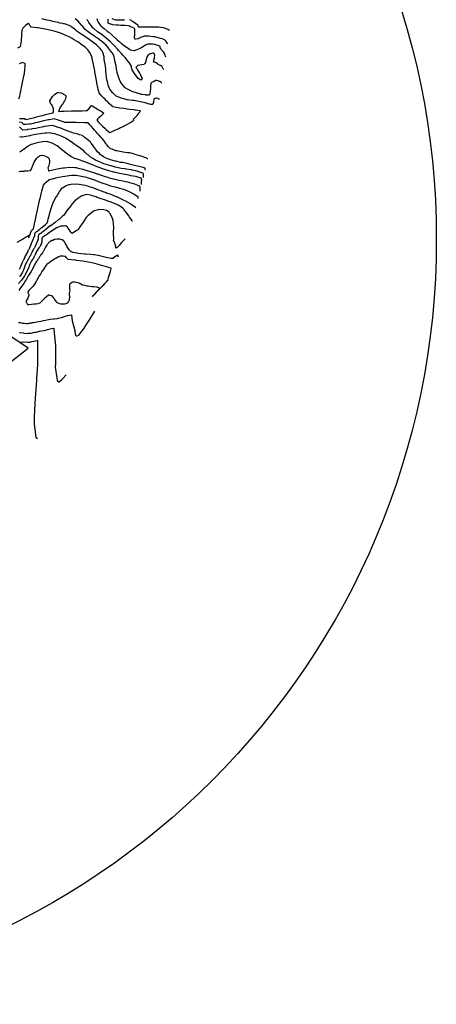
# Model space of a CAD drawing. Units: millimetres. Extents: x 762350 to 762849, y 9271607 to 9272028.
# Drawn here: x 762752 to 762849, y 9271674 to 9271902 of the extents above; entities that cross this region are included whole.
import ezdxf

# ---------------------------------------------------------------- set-up
doc = ezdxf.new("R2010")
doc.units = ezdxf.units.MM
doc.header["$LTSCALE"] = 0.2
doc.layers.add('Casa', color=2, linetype='CONTINUOUS', lineweight=30)
for name, color, linetype in [('CONTOURS', 7, 'CONTINUOUS'), ('CONTOURS_IDX', 7, 'CONTINUOUS'), ('GRID', 8, 'CONTINUOUS')]:
    doc.layers.add(name, color=color, linetype=linetype)

msp = doc.modelspace()

# ---------------------------------------------------------------- linework, layer by layer
at = {"layer": 'Casa'}
msp.add_polyline3d([(762735.76, 9271818.666, 2611.74), (762740.459, 9271815.221, 2611.822), (762754.001, 9271825.835, 2608.435), (762745.304, 9271831.57, 2610.945), (762735.76, 9271818.666, 2611.74)], dxfattribs=at)
at = {"layer": 'CONTOURS', "color": 252, "linetype": 'Continuous'}
for points in [[(762751.996, 9271878.985), (762752.047, 9271878.982), (762753.016, 9271878.922), (762753.142, 9271878.917), (762753.352, 9271878.742), (762754.185, 9271878.856), (762754.469, 9271878.929), (762755.213, 9271879.134), (762755.686, 9271879.254), (762756.261, 9271879.396), (762756.896, 9271879.557), (762757.309, 9271879.658), (762758.107, 9271879.861), (762758.356, 9271879.921), (762759.319, 9271880.168), (762759.4, 9271880.186), (762759.88, 9271880.312), (762759.906, 9271880.607), (762759.906, 9271880.999), (762759.887, 9271881.195), (762759.708, 9271881.655), (762759.705, 9271881.677), (762759.677, 9271881.717), (762759.457, 9271882.115), (762759.27, 9271882.276), (762759.15, 9271882.514), (762759.008, 9271882.923), (762759.033, 9271883.038), (762759.617, 9271884.027), (762760.197, 9271884.609), (762760.794, 9271884.975), (762761.019, 9271884.957), (762761.652, 9271884.874), (762761.838, 9271884.793), (762762.465, 9271884.43), (762762.697, 9271884.234), (762762.699, 9271883.802), (762762.653, 9271883.489), (762762.46, 9271883.067), (762762.308, 9271882.843), (762761.927, 9271882.222), (762761.92, 9271882.212), (762761.902, 9271882.183), (762761.456, 9271881.606), (762761.341, 9271881.357), (762761.164, 9271880.943), (762761.05, 9271880.603), (762761.647, 9271880.643), (762762.383, 9271880.669), (762762.86, 9271880.691), (762763.186, 9271880.689), (762764.08, 9271880.72), (762765.194, 9271880.728), (762765.306, 9271880.731), (762765.483, 9271880.733), (762766.527, 9271880.756), (762767.298, 9271880.803), (762767.729, 9271880.834), (762768, 9271881.083), (762768.052, 9271881.137), (762768.288, 9271881.47), (762768.337, 9271881.541), (762768.349, 9271881.557), (762768.637, 9271881.905), (762768.691, 9271881.967), (762768.851, 9271881.869), (762769.426, 9271881.519), (762769.754, 9271881.319), (762770.16, 9271881.071), (762770.657, 9271880.768), (762770.894, 9271880.624), (762771.56, 9271880.218), (762771.179, 9271879.835), (762770.922, 9271879.585), (762770.733, 9271879.421), (762770.464, 9271879.19), (762770.263, 9271879.015), (762770.177, 9271878.913), (762769.92, 9271878.567), (762770.323, 9271878.088), (762770.428, 9271877.963), (762770.736, 9271877.666), (762771.126, 9271877.295), (762771.22, 9271877.205), (762771.864, 9271876.613), (762772.078, 9271876.408), (762772.682, 9271875.904), (762772.89, 9271875.712), (762773.312, 9271875.903), (762773.943, 9271876.162), (762774.83, 9271876.584), (762774.977, 9271876.65), (762775.404, 9271876.861), (762776.013, 9271877.136), (762776.272, 9271877.257), (762777.041, 9271877.641), (762777.562, 9271877.916), (762778.019, 9271878.253), (762778.456, 9271878.536), (762778.441, 9271878.857), (762778.56, 9271878.966), (762778.818, 9271879.221), (762778.922, 9271879.323), (762779.156, 9271879.599), (762779.233, 9271879.68), (762779.468, 9271879.987), (762779.513, 9271880.037), (762779.766, 9271880.38), (762779.779, 9271880.395), (762779.916, 9271880.566), (762780.063, 9271880.752), (762778.797, 9271880.906), (762778.531, 9271880.94), (762777.475, 9271881.07), (762776.914, 9271881.149), (762776.156, 9271881.244), (762775.274, 9271881.375), (762774.842, 9271881.431), (762773.55, 9271881.668), (762773.544, 9271881.669), (762773.542, 9271881.671), (762773.517, 9271881.697), (762772.907, 9271882.307), (762772.853, 9271882.36), (762772.279, 9271882.945), (762772.164, 9271883.06), (762771.654, 9271883.583), (762771.477, 9271883.765), (762771.033, 9271884.222), (762770.795, 9271884.484), (762770.435, 9271884.867), (762770.25, 9271885.667), (762770.13, 9271886.095), (762769.942, 9271887.14), (762769.901, 9271887.341), (762769.693, 9271888.557), (762769.687, 9271888.59), (762769.643, 9271888.847), (762769.456, 9271889.836), (762769.419, 9271889.998), (762769.233, 9271891.083), (762769.132, 9271891.452), (762768.958, 9271892.182), (762768.895, 9271892.549), (762768.864, 9271892.682), (762768.796, 9271893.169), (762768.791, 9271893.184), (762768.787, 9271893.192), (762768.538, 9271893.728), (762768.352, 9271894.085), (762768.235, 9271894.278), (762768.081, 9271894.502), (762767.793, 9271894.84), (762767.29, 9271895.353), (762767.226, 9271895.413), (762767.193, 9271895.442), (762766.472, 9271895.998), (762766.231, 9271896.188), (762765.645, 9271896.59), (762765.236, 9271896.865), (762764.681, 9271897.194), (762764.208, 9271897.467), (762763.544, 9271897.814), (762763.154, 9271898.011), (762762.442, 9271898.324), (762761.888, 9271898.572), (762761.324, 9271898.776), (762760.505, 9271899.019), (762760.046, 9271899.147), (762759.048, 9271899.373), (762757.986, 9271899.614), (762757.581, 9271899.678), (762756.239, 9271899.914), (762756.103, 9271899.933), (762756.066, 9271899.941), (762754.61, 9271900.114), (762754.525, 9271900.295), (762754.377, 9271900.455), (762754.225, 9271900.768), (762754.169, 9271900.909), (762754.102, 9271901.041), (762753.912, 9271900.887), (762753.395, 9271900.44), (762753.327, 9271900.384), (762753.303, 9271900.372), (762752.804, 9271899.827), (762752.654, 9271899.575), (762752.555, 9271899.36), (762752.534, 9271899.074), (762752.503, 9271898.723), (762752.465, 9271898.209), (762752.458, 9271898.079), (762752.453, 9271897.995), (762752.385, 9271897.219), (762752.364, 9271896.992), (762752.33, 9271896.295), (762752.25, 9271895.982), (762752.147, 9271895.553), (762751.565, 9271895.194)], [(762784.392, 9271883.41), (762784.341, 9271883.467), (762784.164, 9271883.495), (762784.039, 9271883.586), (762783.703, 9271883.643), (762783.636, 9271883.638), (762783.437, 9271883.596), (762783.225, 9271883.51), (762783.168, 9271883.488), (762783.148, 9271883.399), (762783.022, 9271882.833), (762783.015, 9271882.735), (762782.861, 9271882.257), (762782.83, 9271882.196), (762782.511, 9271882.21), (762782.501, 9271882.209), (762782.412, 9271882.223), (762782.159, 9271882.254), (762782.127, 9271882.266), (762781.796, 9271882.349), (762781.739, 9271882.372), (762781.418, 9271882.481), (762781.348, 9271882.512), (762780.844, 9271882.631), (762780.311, 9271882.75), (762780.015, 9271882.82), (762779.276, 9271882.969), (762778.494, 9271883.115), (762778.168, 9271883.14), (762776.91, 9271883.298), (762776.847, 9271883.307), (762776.7, 9271883.341), (762775.579, 9271883.633), (762774.603, 9271884.054), (762774.373, 9271884.144), (762774.317, 9271884.198), (762773.677, 9271884.823), (762773.669, 9271884.831), (762773.614, 9271884.891), (762773.082, 9271885.478), (762772.939, 9271885.774), (762772.564, 9271886.657), (762772.448, 9271887.122), (762772.252, 9271887.884), (762772.152, 9271888.584), (762772.089, 9271889.048), (762772.021, 9271890.035), (762772.014, 9271890.095), (762771.999, 9271890.241), (762771.903, 9271891.142), (762771.836, 9271891.538), (762771.708, 9271892.188), (762771.65, 9271892.57), (762771.628, 9271892.688), (762771.583, 9271893.17), (762771.58, 9271893.189), (762771.58, 9271893.193), (762771.486, 9271893.689), (762771.441, 9271893.846), (762771.315, 9271894.189), (762771.126, 9271894.573), (762771.055, 9271894.677), (762770.922, 9271894.86), (762770.676, 9271895.132), (762769.961, 9271895.841), (762769.819, 9271895.965), (762769.095, 9271896.551), (762769.021, 9271896.608), (762769.008, 9271896.617), (762768.144, 9271897.239), (762768.024, 9271897.321), (762767.215, 9271897.863), (762767.025, 9271897.991), (762766.253, 9271898.482), (762766.026, 9271898.661), (762765.351, 9271899.109), (762765.008, 9271899.453), (762764.76, 9271899.622), (762764.425, 9271899.887), (762764.107, 9271900.126), (762763.9, 9271900.298), (762763.468, 9271900.464), (762762.451, 9271900.823), (762762.302, 9271900.846), (762762.034, 9271900.899), (762761.332, 9271901.034), (762760.958, 9271901.14), (762760.136, 9271901.332), (762759.498, 9271901.478), (762759.236, 9271901.536), (762758.037, 9271901.81), (762757.142, 9271902.037)], [(762784.934, 9271887.117), (762784.83, 9271887.268), (762784.724, 9271887.328), (762784.534, 9271887.511), (762784.512, 9271887.516), (762784.442, 9271887.542), (762784.281, 9271887.58), (762784.23, 9271887.586), (762784.098, 9271887.653), (762783.832, 9271887.733), (762783.524, 9271887.711), (762783.424, 9271887.669), (762783.025, 9271887.475), (762783.01, 9271887.468), (762783.005, 9271887.467), (762782.597, 9271887.308), (762782.482, 9271887.246), (762782.455, 9271887.042), (762782.354, 9271886.496), (762782.346, 9271886.318), (762782.317, 9271885.741), (762782.301, 9271885.441), (762782.294, 9271885.366), (762782.204, 9271884.69), (762782.167, 9271884.611), (762781.973, 9271884.356), (762781.952, 9271884.331), (762781.946, 9271884.325), (762781.899, 9271884.322), (762781.627, 9271884.316), (762781.577, 9271884.321), (762781.278, 9271884.377), (762781.191, 9271884.399), (762780.368, 9271884.544), (762780.159, 9271884.588), (762780.045, 9271884.616), (762779.118, 9271884.873), (762778.225, 9271885.149), (762778.075, 9271885.196), (762777.907, 9271885.255), (762777.013, 9271885.735), (762776.444, 9271886.076), (762776.101, 9271886.485), (762775.676, 9271887.007), (762775.396, 9271887.452), (762775.142, 9271888.007), (762774.941, 9271888.589), (762774.777, 9271889.054), (762774.612, 9271889.621), (762774.533, 9271890.1), (762774.494, 9271890.34), (762774.36, 9271891.147), (762774.151, 9271891.993), (762774.103, 9271892.193), (762774.044, 9271892.431), (762773.995, 9271892.693), (762773.985, 9271892.768), (762773.907, 9271893.194), (762773.848, 9271893.42), (762773.738, 9271893.664), (762773.517, 9271894.056), (762773.479, 9271894.112), (762773.405, 9271894.205), (762773.132, 9271894.565), (762772.967, 9271894.784), (762772.789, 9271895.018), (762772.5, 9271895.363), (762772.044, 9271895.886), (762771.551, 9271896.348), (762771.048, 9271896.768), (762770.535, 9271897.175), (762770.052, 9271897.516), (762769.541, 9271897.858), (762769.124, 9271898.14), (762768.544, 9271898.53), (762768.195, 9271898.764), (762767.577, 9271899.275), (762767.405, 9271899.408), (762767.248, 9271899.583), (762766.922, 9271899.936), (762766.562, 9271900.372), (762766.469, 9271900.469), (762766.394, 9271900.555), (762766, 9271900.999), (762765.543, 9271901.526), (762765.539, 9271901.531), (762765.534, 9271901.536), (762764.934, 9271902.041)], [(762785.394, 9271890.271), (762785.291, 9271890.472), (762785.2, 9271890.587), (762785.033, 9271890.944), (762785.017, 9271890.979), (762785.009, 9271890.996), (762784.803, 9271891.156), (762784.712, 9271891.226), (762784.577, 9271891.254), (762784.407, 9271891.271), (762784.126, 9271891.463), (762784.016, 9271891.571), (762783.936, 9271891.627), (762783.622, 9271891.805), (762783.313, 9271891.956), (762783.225, 9271891.975), (762783.042, 9271892.025), (762783.082, 9271892.298), (762783.099, 9271892.46), (762783.239, 9271892.91), (762783.289, 9271893.103), (762783.378, 9271893.518), (762783.371, 9271893.577), (762783.359, 9271893.628), (762783.29, 9271893.795), (762783.214, 9271893.985), (762783.196, 9271893.992), (762783.156, 9271894.03), (762783.049, 9271894.082), (762782.911, 9271894.095), (762782.609, 9271894.033), (762782.265, 9271893.926), (762782.007, 9271893.797), (762781.792, 9271893.629), (762781.688, 9271893.526), (762781.489, 9271893.151), (762781.408, 9271892.925), (762781.314, 9271892.535), (762781.254, 9271892.306), (762781.167, 9271891.891), (762780.999, 9271891.701), (762780.833, 9271891.446), (762780.371, 9271891.369), (762780.343, 9271891.365), (762780.309, 9271891.364), (762779.854, 9271891.282), (762779.358, 9271891.229), (762779.348, 9271891.214), (762779.298, 9271891.114), (762779.03, 9271890.814), (762778.917, 9271890.718), (762779.148, 9271890.51), (762779.543, 9271889.815), (762779.826, 9271889.431), (762780.08, 9271888.943), (762780.451, 9271888.139), (762780.456, 9271888.132), (762780.456, 9271888.125), (762780.444, 9271888.112), (762780.083, 9271887.798), (762779.52, 9271888.23), (762779.341, 9271888.427), (762778.793, 9271889.117), (762778.641, 9271889.365), (762778.131, 9271890.238), (762778.091, 9271890.319), (762777.955, 9271890.59), (762777.948, 9271891.076), (762777.542, 9271891.664), (762777.439, 9271891.937), (762776.859, 9271892.533), (762776.809, 9271892.629), (762776.778, 9271892.674), (762776.469, 9271893.082), (762776.12, 9271893.448), (762776.035, 9271893.539), (762775.921, 9271893.638), (762775.633, 9271893.996), (762775.375, 9271894.26), (762775.198, 9271894.453), (762774.965, 9271894.696), (762774.799, 9271894.909), (762774.039, 9271895.752), (762774.016, 9271895.78), (762773.525, 9271896.245), (762773.089, 9271896.658), (762773.066, 9271896.679), (762772.106, 9271897.539), (762772.075, 9271897.567), (762771.718, 9271897.849), (762771.051, 9271898.377), (762770.998, 9271898.413), (762770.21, 9271898.935), (762770.061, 9271899.035), (762770.05, 9271899.043), (762769.264, 9271899.678), (762769.08, 9271899.875), (762768.79, 9271900.208), (762768.578, 9271900.473), (762768.368, 9271900.745), (762768.077, 9271901.139), (762767.967, 9271901.285), (762767.89, 9271901.387), (762767.649, 9271901.833)], [(762772.427, 9271901.911), (762772.464, 9271901.622), (762772.485, 9271901.331), (762772.489, 9271901.3), (762772.498, 9271901.278), (762772.544, 9271901.015), (762773.272, 9271900.795), (762773.395, 9271900.746), (762773.535, 9271900.724), (762774.367, 9271900.628), (762774.913, 9271900.595), (762775.394, 9271900.579), (762776.199, 9271900.553), (762776.434, 9271900.547), (762777.145, 9271900.491), (762777.46, 9271900.404), (762777.747, 9271900.279), (762778.513, 9271899.912), (762778.543, 9271899.852), (762778.655, 9271899.677), (762778.657, 9271899.665), (762778.662, 9271899.641), (762778.674, 9271899.184), (762778.647, 9271898.667), (762778.64, 9271898.552), (762778.613, 9271898.239), (762778.576, 9271897.83), (762778.586, 9271897.692), (762778.611, 9271897.404), (762778.847, 9271897.411), (762779.557, 9271897.494), (762779.606, 9271897.516), (762779.681, 9271897.551), (762780.266, 9271897.822), (762780.619, 9271897.929), (762780.962, 9271898.054), (762781.925, 9271898.056), (762781.939, 9271898.056), (762781.991, 9271898.049), (762782.975, 9271897.94), (762783.233, 9271897.9), (762784.057, 9271897.73), (762784.457, 9271897.639), (762785.221, 9271897.354), (762785.562, 9271897.228), (762785.661, 9271897.096), (762785.663, 9271897.094), (762785.671, 9271897.087), (762785.783, 9271896.983), (762785.82, 9271896.953), (762785.877, 9271896.863), (762785.902, 9271896.807), (762786.073, 9271896.562), (762786.187, 9271896.321), (762786.267, 9271896.247)], [(762773.387, 9271902.058), (762774.241, 9271901.804), (762774.919, 9271901.773), (762775.279, 9271901.77), (762776.141, 9271901.792), (762776.393, 9271901.829)], [(762777.483, 9271901.871), (762777.674, 9271901.773), (762777.882, 9271901.665), (762778.047, 9271901.57), (762778.365, 9271901.379), (762778.649, 9271901.205), (762779.165, 9271900.79), (762779.395, 9271900.631), (762779.43, 9271900.39), (762779.452, 9271900.245), (762779.52, 9271900.13), (762779.908, 9271900.193), (762780.733, 9271900.151), (762780.906, 9271900.155), (762781.347, 9271900.132), (762781.979, 9271900.161), (762782.11, 9271900.167), (762783.109, 9271900.19), (762783.453, 9271900.193), (762784.242, 9271900.15), (762784.736, 9271900.102), (762785.383, 9271899.975), (762785.917, 9271899.808), (762786.539, 9271899.548), (762786.757, 9271899.41)], [(762781.753, 9271869.613), (762781.584, 9271869.651), (762781.526, 9271869.762), (762781.351, 9271869.839), (762781.042, 9271869.931), (762780.155, 9271870.242), (762779.965, 9271870.315), (762779.885, 9271870.349), (762778.768, 9271870.654), (762778.435, 9271870.742), (762777.518, 9271870.975), (762777, 9271871.031), (762776.008, 9271871.202), (762775.616, 9271871.231), (762774.545, 9271871.441), (762774.344, 9271871.491), (762773.499, 9271871.831), (762773.088, 9271871.969), (762772.648, 9271872.388), (762772.182, 9271872.951), (762772.072, 9271873.077), (762771.979, 9271873.198), (762771.592, 9271873.782), (762771.175, 9271874.291), (762771.028, 9271874.473), (762770.931, 9271874.583), (762770.353, 9271875.204), (762770.168, 9271875.417), (762769.692, 9271875.938), (762769.41, 9271876.266), (762769.039, 9271876.673), (762768.656, 9271877.121), (762768.383, 9271877.408), (762767.899, 9271877.968), (762767.046, 9271877.958), (762766.503, 9271877.997), (762765.889, 9271877.988), (762765.104, 9271878.019), (762764.733, 9271878.017), (762763.71, 9271878.05), (762763.572, 9271878.05), (762762.962, 9271878.058), (762762.426, 9271878.067), (762762.33, 9271878.099), (762761.868, 9271878.257), (762761.184, 9271878.49), (762761.04, 9271878.542), (762760.042, 9271878.892), (762759.734, 9271878.823), (762758.857, 9271878.672), (762758.618, 9271878.615), (762757.661, 9271878.416), (762757.53, 9271878.385), (762756.46, 9271878.143), (762756.457, 9271878.143), (762756.442, 9271878.139), (762755.434, 9271877.861), (762755.258, 9271877.825), (762754.49, 9271877.681), (762754.16, 9271877.631), (762753.468, 9271877.563), (762753.083, 9271877.531), (762752.991, 9271877.605), (762752.844, 9271877.732), (762752.753, 9271877.833), (762752.61, 9271877.958), (762752.499, 9271878.038), (762751.934, 9271878.079)], [(762781.155, 9271867.095), (762781.145, 9271867.112), (762781.134, 9271867.35), (762781.107, 9271867.483), (762780.628, 9271867.605), (762779.728, 9271867.867), (762778.964, 9271868.035), (762778.326, 9271868.193), (762777.392, 9271868.398), (762776.918, 9271868.505), (762775.831, 9271868.752), (762775.505, 9271868.803), (762774.335, 9271869.057), (762774.126, 9271869.097), (762773.107, 9271869.376), (762772.908, 9271869.436), (762772.621, 9271869.557), (762771.644, 9271869.974), (762771.49, 9271870.057), (762771.156, 9271870.317), (762770.714, 9271870.664), (762770.536, 9271870.824), (762770.105, 9271871.275), (762769.644, 9271871.809), (762769.571, 9271871.899), (762769.501, 9271871.996), (762769.059, 9271872.598), (762768.667, 9271873.133), (762768.56, 9271873.299), (762768.41, 9271873.469), (762767.91, 9271873.977), (762767.457, 9271874.364), (762767.012, 9271874.673), (762766.609, 9271875.003), (762765.933, 9271875.178), (762765.364, 9271875.378), (762764.511, 9271875.53), (762764.122, 9271875.697), (762763.044, 9271876.103), (762762.989, 9271876.128), (762762.829, 9271876.193), (762761.861, 9271876.58), (762761.568, 9271876.688), (762760.72, 9271876.988), (762760.194, 9271877.148), (762759.554, 9271877.315), (762758.965, 9271877.241), (762758.4, 9271877.193), (762757.79, 9271877.081), (762757.216, 9271876.976), (762756.706, 9271876.847), (762756.071, 9271876.734), (762755.758, 9271876.67), (762754.973, 9271876.54), (762754.788, 9271876.511), (762753.882, 9271876.375), (762753.797, 9271876.368), (762752.807, 9271876.284), (762752.565, 9271876.472), (762752.564, 9271876.472), (762752.349, 9271876.729), (762752.34, 9271876.74), (762752.117, 9271876.965), (762752.107, 9271876.972), (762752.03, 9271877.013)], [(762780.69, 9271865.297), (762780.69, 9271865.306), (762780.688, 9271865.626), (762780.706, 9271865.909), (762780.704, 9271866.023), (762780.686, 9271866.098), (762780.67, 9271866.23), (762780.645, 9271866.319), (762779.819, 9271866.573), (762779.281, 9271866.74), (762778.117, 9271867.033), (762777.884, 9271867.079), (762776.735, 9271867.252), (762776.483, 9271867.287), (762775.56, 9271867.414), (762775.254, 9271867.475), (762774.181, 9271867.728), (762774.032, 9271867.762), (762773.227, 9271867.969), (762772.812, 9271868.078), (762772.597, 9271868.148), (762771.54, 9271868.497), (762771.095, 9271868.678), (762770.276, 9271869.031), (762769.621, 9271869.325), (762769.02, 9271869.672), (762768.469, 9271869.98), (762767.871, 9271870.514), (762767.774, 9271870.589), (762767.628, 9271870.727), (762767.118, 9271871.199), (762766.814, 9271871.517), (762766.404, 9271871.807), (762765.712, 9271872.331), (762765.509, 9271872.461), (762764.629, 9271873.034), (762764.17, 9271873.392), (762763.565, 9271873.814), (762762.774, 9271874.334), (762762.481, 9271874.486), (762762.325, 9271874.556), (762761.369, 9271874.988), (762760.819, 9271875.177), (762760.223, 9271875.378), (762759.539, 9271875.522), (762759.029, 9271875.615), (762758.293, 9271875.583), (762757.924, 9271875.579), (762757.235, 9271875.493), (762756.839, 9271875.443), (762756.257, 9271875.341), (762755.739, 9271875.238), (762755.324, 9271875.152), (762754.631, 9271874.997), (762754.404, 9271874.953), (762753.527, 9271874.776), (762753.465, 9271874.769), (762752.735, 9271874.671), (762752.468, 9271874.632), (762752.441, 9271874.626), (762752.383, 9271874.628), (762752.022, 9271874.676)], [(762751.853, 9271866.716), (762752.27, 9271866.76), (762752.512, 9271866.77), (762753.004, 9271866.802), (762753.183, 9271866.809), (762753.738, 9271866.846), (762753.851, 9271866.851), (762754.474, 9271866.91), (762754.504, 9271866.912), (762754.526, 9271866.951), (762754.94, 9271867.633), (762755.046, 9271867.9), (762755.273, 9271868.474), (762755.433, 9271868.828), (762755.649, 9271869.265), (762756.012, 9271869.787), (762756.134, 9271869.93), (762756.301, 9271870.066), (762756.816, 9271870.366), (762757.31, 9271870.486), (762757.839, 9271870.298), (762758.511, 9271870.046), (762758.644, 9271869.905), (762758.794, 9271869.761), (762758.929, 9271869.263), (762758.931, 9271868.799), (762758.871, 9271868.457), (762758.701, 9271867.884), (762758.595, 9271867.546), (762758.684, 9271866.942), (762758.684, 9271866.81), (762758.9, 9271866.864), (762759.015, 9271866.89), (762760.453, 9271867.236), (762761.572, 9271867.427), (762762.005, 9271867.503), (762762.401, 9271867.527), (762763.555, 9271867.666), (762764.792, 9271867.609), (762765.103, 9271867.607), (762765.622, 9271867.49), (762766.363, 9271867.318), (762766.682, 9271867.212), (762767.622, 9271866.941), (762768.356, 9271866.697), (762768.88, 9271866.535), (762769.994, 9271866.17), (762770.139, 9271866.119), (762770.677, 9271865.938), (762771.397, 9271865.699), (762771.604, 9271865.633), (762772.608, 9271865.293), (762772.636, 9271865.286), (762772.794, 9271865.244), (762773.672, 9271865.009), (762773.826, 9271864.968), (762774.777, 9271864.76), (762775.049, 9271864.701), (762775.92, 9271864.525), (762776.273, 9271864.451), (762777.047, 9271864.284), (762777.495, 9271864.174), (762778.098, 9271864.014), (762778.668, 9271863.808), (762779.303, 9271863.566), (762779.788, 9271863.339), (762779.817, 9271863.269), (762779.845, 9271863.175), (762779.86, 9271863.098), (762779.87, 9271862.987), (762779.867, 9271862.79), (762779.86, 9271862.652), (762779.849, 9271862.382), (762779.87, 9271862.145), (762779.871, 9271862.13)], [(762751.489, 9271850.351), (762752.457, 9271850.91), (762752.536, 9271850.956), (762752.555, 9271850.966), (762753.584, 9271851.56), (762753.844, 9271851.709), (762753.987, 9271851.836), (762754.062, 9271851.895), (762754.167, 9271851.981), (762754.138, 9271851.898), (762754.128, 9271851.865), (762754.119, 9271851.823), (762754.099, 9271851.614), (762754.087, 9271851.538), (762754.078, 9271851.478), (762754.111, 9271851.379), (762754.163, 9271851.447), (762754.236, 9271851.622), (762754.247, 9271851.649), (762754.524, 9271852.317), (762754.577, 9271852.447), (762754.812, 9271853.011), (762754.829, 9271853.087), (762754.882, 9271853.127), (762755.217, 9271853.401), (762755.474, 9271854.594), (762755.679, 9271855.571), (762755.86, 9271856.417), (762756.158, 9271857.748), (762756.261, 9271858.226), (762756.651, 9271859.931), (762756.671, 9271860.025), (762756.77, 9271860.444), (762757.09, 9271861.815), (762757.195, 9271862.138), (762757.571, 9271863.54), (762757.846, 9271863.892), (762758.168, 9271864.217), (762758.771, 9271864.801), (762758.874, 9271864.825), (762759.075, 9271864.875), (762760.428, 9271865.206), (762761.143, 9271865.375), (762761.98, 9271865.553), (762763.069, 9271865.724), (762763.532, 9271865.796), (762764.143, 9271865.819), (762765.081, 9271865.836), (762765.507, 9271865.764), (762766.342, 9271865.634), (762767.501, 9271865.354), (762767.601, 9271865.327), (762767.897, 9271865.234), (762768.86, 9271864.915), (762769.127, 9271864.823), (762770.071, 9271864.466), (762770.101, 9271864.454), (762770.232, 9271864.405), (762771.072, 9271864.085), (762771.269, 9271864.01), (762772.072, 9271863.725), (762772.469, 9271863.581), (762773.088, 9271863.413), (762773.686, 9271863.246), (762774.139, 9271863.142), (762774.906, 9271862.942), (762775.191, 9271862.872), (762776.059, 9271862.575), (762776.444, 9271862.444), (762777.182, 9271862.122), (762777.547, 9271861.957), (762778.287, 9271861.572), (762778.547, 9271861.429), (762779.375, 9271860.92), (762779.378, 9271860.897), (762779.379, 9271860.876), (762779.395, 9271860.629), (762779.435, 9271860.456), (762779.436, 9271860.451)], [(762752.004, 9271844.094), (762752.283, 9271844.728), (762752.312, 9271844.812), (762752.622, 9271845.469), (762752.652, 9271845.537), (762752.965, 9271846.204), (762752.993, 9271846.262), (762753.314, 9271846.933), (762753.349, 9271846.991), (762753.697, 9271847.624), (762753.739, 9271847.693), (762753.918, 9271848.052), (762753.969, 9271848.178), (762753.975, 9271848.221), (762753.975, 9271848.236), (762753.979, 9271848.28), (762753.98, 9271848.293), (762753.992, 9271848.337), (762753.997, 9271848.349), (762754.018, 9271848.393), (762754.025, 9271848.405), (762754.049, 9271848.447), (762754.117, 9271848.554), (762754.217, 9271848.742), (762754.375, 9271848.996), (762754.414, 9271849.089), (762754.689, 9271849.788), (762754.693, 9271849.796), (762754.719, 9271849.863), (762754.971, 9271850.505), (762755.001, 9271850.58), (762755.25, 9271851.213), (762755.314, 9271851.372), (762755.533, 9271851.915), (762755.547, 9271851.999), (762755.571, 9271852.18), (762755.584, 9271852.269), (762755.594, 9271852.306), (762755.632, 9271852.532), (762755.79, 9271852.642), (762755.865, 9271852.7), (762756.048, 9271852.832), (762756.684, 9271853.35), (762757.024, 9271853.628), (762757.206, 9271853.77), (762757.987, 9271854.428), (762758.477, 9271854.873), (762758.656, 9271855.699), (762759.036, 9271857.086), (762759.124, 9271857.437), (762759.434, 9271858.386), (762759.673, 9271859.089), (762759.839, 9271859.409), (762760.364, 9271860.592), (762760.709, 9271861.09), (762760.89, 9271861.345), (762761.28, 9271862.073), (762761.342, 9271862.175), (762761.577, 9271862.462), (762761.914, 9271862.878), (762762.08, 9271863.008), (762762.695, 9271863.361), (762763.469, 9271863.648), (762763.618, 9271863.694), (762763.875, 9271863.735), (762765.055, 9271863.814), (762765.852, 9271863.751), (762766.304, 9271863.713), (762767.186, 9271863.501), (762767.517, 9271863.431), (762768.302, 9271863.179), (762768.721, 9271863.052), (762769.321, 9271862.825), (762769.92, 9271862.612), (762770.302, 9271862.459), (762771.118, 9271862.153), (762771.28, 9271862.092), (762772.061, 9271861.807), (762772.317, 9271861.715), (762772.892, 9271861.499), (762773.443, 9271861.295), (762773.482, 9271861.281), (762774.564, 9271860.838), (762774.628, 9271860.811), (762775.677, 9271860.329), (762775.707, 9271860.314), (762776.028, 9271860.146), (762776.713, 9271859.805), (762776.783, 9271859.768), (762777.647, 9271859.291), (762777.884, 9271859.134), (762778.475, 9271858.759), (762778.914, 9271858.396)], [(762778.138, 9271855.199), (762778.131, 9271855.193), (762778.118, 9271855.197), (762778.07, 9271855.307), (762777.76, 9271855.772), (762777.513, 9271856.162), (762777.412, 9271856.282), (762777.298, 9271856.42), (762777.052, 9271856.791), (762776.889, 9271857.042), (762776.686, 9271857.299), (762776.437, 9271857.602), (762776.279, 9271857.8), (762776.132, 9271857.971), (762775.829, 9271858.292), (762775.477, 9271858.533), (762775.024, 9271858.829), (762774.374, 9271859.145), (762773.964, 9271859.321), (762773.255, 9271859.612), (762772.728, 9271859.782), (762772.125, 9271859.979), (762771.493, 9271860.187), (762770.925, 9271860.374), (762770.015, 9271860.709), (762769.73, 9271860.811), (762768.605, 9271861.171), (762768.528, 9271861.186), (762767.541, 9271861.334), (762767.26, 9271861.257), (762766.438, 9271861.027), (762765.748, 9271860.606), (762765.572, 9271860.516), (762765.417, 9271860.39), (762764.831, 9271859.896), (762764.307, 9271859.296), (762764.2, 9271859.181), (762763.998, 9271858.926), (762763.643, 9271858.439), (762763.541, 9271858.295), (762763.064, 9271857.743), (762762.237, 9271856.569), (762762.159, 9271856.502), (762761.993, 9271856.371), (762761.231, 9271855.694), (762760.983, 9271855.475), (762760.238, 9271854.902), (762759.234, 9271854.157), (762759.19, 9271854.124), (762759.133, 9271854.083), (762758.16, 9271853.342), (762757.63, 9271852.904), (762757.197, 9271852.542), (762757.126, 9271852.487), (762756.943, 9271852.351), (762756.892, 9271852.32), (762756.631, 9271852.174), (762756.629, 9271852.173), (762756.612, 9271852.161), (762756.396, 9271852.004), (762756.377, 9271851.915), (762756.346, 9271851.743), (762756.343, 9271851.651), (762756.342, 9271851.45), (762756.328, 9271851.19), (762756.325, 9271851.166), (762756.314, 9271851.114), (762756.273, 9271850.906), (762756.251, 9271850.824), (762756.034, 9271850.291), (762755.965, 9271850.126), (762755.72, 9271849.498), (762755.702, 9271849.464), (762755.661, 9271849.39), (762755.54, 9271849.168), (762755.48, 9271849.063), (762755.351, 9271848.876), (762755.137, 9271848.589), (762755.137, 9271848.589), (762755.136, 9271848.588), (762754.963, 9271848.294), (762754.951, 9271848.276), (762754.929, 9271848.24), (762754.92, 9271848.221), (762754.91, 9271848.184), (762754.909, 9271848.164), (762754.908, 9271848.125), (762754.908, 9271848.106), (762754.783, 9271847.779), (762754.718, 9271847.618), (762754.58, 9271847.333), (762754.462, 9271847.135), (762754.332, 9271846.934), (762754.068, 9271846.498), (762753.924, 9271846.269), (762753.674, 9271845.761), (762753.572, 9271845.544), (762753.348, 9271845.039), (762753.262, 9271844.773), (762753.111, 9271844.337), (762752.857, 9271843.708), (762752.702, 9271843.368), (762752.234, 9271842.61), (762752.012, 9271842.339)], [(762774.829, 9271846.944), (762774.853, 9271847.209), (762774.837, 9271847.214), (762774.812, 9271847.284), (762774.785, 9271847.332), (762774.787, 9271847.374), (762774.664, 9271847.281), (762774.601, 9271847.279), (762774.546, 9271847.236), (762774.434, 9271847.131), (762774.382, 9271847.077), (762774.374, 9271847.096), (762774.311, 9271847.071), (762774.016, 9271846.839), (762773.727, 9271846.648), (762773.664, 9271846.594), (762773.577, 9271846.535), (762773.232, 9271846.587), (762772.111, 9271846.799), (762771.162, 9271847.054), (762770.62, 9271847.18), (762769.339, 9271847.426), (762769.117, 9271847.446), (762768.416, 9271847.48), (762767.368, 9271847.541), (762767.026, 9271847.562), (762765.663, 9271847.737), (762764.391, 9271847.989), (762764.019, 9271848.071), (762763.955, 9271848.123), (762763.573, 9271848.455), (762763.512, 9271848.546), (762763.219, 9271849.049), (762762.996, 9271849.438), (762762.873, 9271849.663), (762762.597, 9271850.123), (762762.526, 9271850.273), (762762.479, 9271850.34), (762762.128, 9271850.767), (762762.022, 9271850.854), (762761.8, 9271850.908), (762761.357, 9271851.021), (762760.946, 9271851.033), (762760.714, 9271851.051), (762760.263, 9271850.96), (762760.093, 9271850.937), (762759.689, 9271850.764), (762759.492, 9271850.693), (762759.182, 9271850.49), (762758.911, 9271850.321), (762758.727, 9271850.157), (762758.612, 9271850.027), (762758.433, 9271849.813), (762758.307, 9271849.61), (762758.183, 9271849.417), (762758.06, 9271849.168), (762757.957, 9271848.996), (762757.829, 9271848.719), (762757.733, 9271848.571), (762757.582, 9271848.276), (762757.497, 9271848.16), (762757.301, 9271847.849), (762756.991, 9271847.451), (762756.974, 9271847.43), (762756.895, 9271847.337), (762756.704, 9271847.028), (762756.668, 9271846.965), (762756.457, 9271846.629), (762756.368, 9271846.485), (762756.208, 9271846.231), (762756.062, 9271846.006), (762755.957, 9271845.836), (762755.731, 9271845.528), (762755.689, 9271845.459), (762755.347, 9271844.827), (762755.286, 9271844.735), (762754.843, 9271843.838), (762754.677, 9271843.578), (762754.223, 9271842.824), (762754.042, 9271842.534), (762753.6, 9271841.809), (762753.405, 9271841.493), (762752.971, 9271840.792), (762752.766, 9271840.46), (762752.251, 9271839.756), (762752.105, 9271839.519), (762751.879, 9271839.162)], [(762751.807, 9271831.759), (762752.137, 9271831.716), (762752.708, 9271831.632), (762753.075, 9271831.584), (762753.608, 9271831.517), (762753.809, 9271831.524), (762753.954, 9271831.537), (762754.168, 9271831.572), (762754.299, 9271831.592), (762754.532, 9271831.644), (762754.642, 9271831.659), (762754.895, 9271831.714), (762754.986, 9271831.721), (762755.252, 9271831.756), (762756.022, 9271831.895), (762756.409, 9271831.955), (762757.022, 9271832.077), (762757.576, 9271832.206), (762758.055, 9271832.296), (762758.74, 9271832.437), (762759.071, 9271832.495), (762759.887, 9271832.596), (762760.016, 9271832.615), (762760.1, 9271832.621), (762760.798, 9271832.71), (762760.922, 9271832.736), (762761.701, 9271832.94), (762761.969, 9271833.022), (762762.673, 9271833.249), (762763.134, 9271833.4), (762763.579, 9271833.482), (762764.022, 9271833.565), (762764.235, 9271832.12), (762764.801, 9271829.875), (762764.856, 9271829.508), (762764.995, 9271828.837), (762765.103, 9271828.649), (762765.396, 9271828.648), (762765.735, 9271828.834), (762766.246, 9271829.457), (762766.807, 9271830.214), (762767.732, 9271831.678), (762768.114, 9271832.233), (762769.437, 9271834.388)], [(762756.143, 9271804.825), (762755.837, 9271805.031), (762755.755, 9271805.736), (762755.464, 9271808.317), (762755.494, 9271809.825), (762755.615, 9271813.024), (762755.712, 9271814.284), (762755.994, 9271818.351), (762756.041, 9271818.828), (762756.218, 9271821.946), (762756.283, 9271823.305), (762756.275, 9271823.412), (762756.236, 9271827.559), (762756.228, 9271827.557), (762756.122, 9271827.535), (762755.358, 9271827.365), (762754.758, 9271827.244), (762754.333, 9271827.155), (762754.277, 9271827.143), (762754.259, 9271827.141), (762753.919, 9271827.097), (762753.914, 9271827.097), (762753.899, 9271827.099), (762753.012, 9271827.238), (762752.952, 9271827.243), (762752.889, 9271827.24), (762752.289, 9271827.144), (762752.044, 9271827.126)]]:
    msp.add_lwpolyline(points, dxfattribs=at)
for points in [[(762772.762, 9271842.627), (762772.846, 9271842.874), (762773.063, 9271843.554), (762773.079, 9271843.599), (762773.099, 9271843.67), (762773.254, 9271844.272), (762773.269, 9271844.346), (762772.704, 9271844.495), (762771.621, 9271844.776), (762771.033, 9271844.929), (762769.98, 9271845.226), (762768.721, 9271845.597), (762768.344, 9271845.667), (762767.894, 9271845.743), (762766.67, 9271845.935), (762765.229, 9271846.123), (762764.972, 9271846.146), (762764.801, 9271846.175), (762763.271, 9271846.349), (762763.066, 9271846.568), (762762.835, 9271846.757), (762762.619, 9271847.019), (762762.151, 9271847.093), (762761.967, 9271847.099), (762761.418, 9271847.079), (762761.243, 9271847.022), (762760.987, 9271846.892), (762760.892, 9271846.833), (762760.581, 9271846.674), (762760.327, 9271846.529), (762759.843, 9271846.263), (762759.774, 9271846.208), (762759.741, 9271846.184), (762759.283, 9271845.861), (762758.98, 9271845.656), (762758.776, 9271845.521), (762758.411, 9271845.273), (762758.295, 9271845.169), (762758.256, 9271845.131), (762757.933, 9271844.683), (762757.861, 9271844.58), (762757.643, 9271844.149), (762757.218, 9271843.66), (762757.172, 9271843.594), (762757.15, 9271843.567), (762756.829, 9271842.968), (762756.578, 9271842.569), (762756.379, 9271842.225), (762755.96, 9271841.422), (762755.827, 9271841.218), (762755.313, 9271840.429), (762755.149, 9271840.194), (762754.629, 9271839.629), (762754.182, 9271839.132), (762753.967, 9271838.793), (762753.951, 9271838.74), (762753.99, 9271838.465), (762754.062, 9271838.393), (762754.15, 9271838.212), (762754.165, 9271838.045), (762754.117, 9271837.854), (762753.939, 9271837.394), (762753.5, 9271836.62), (762753.618, 9271836.407), (762753.841, 9271835.912), (762754.004, 9271835.901), (762754.14, 9271835.916), (762754.766, 9271835.966), (762755.349, 9271836.069), (762755.543, 9271836.094), (762755.777, 9271836.078), (762756.298, 9271836.131), (762756.712, 9271836.294), (762756.73, 9271836.303), (762756.759, 9271836.327), (762757.238, 9271836.777), (762757.711, 9271837.238), (762757.756, 9271837.287), (762757.817, 9271837.347), (762758.26, 9271837.746), (762758.739, 9271838.121), (762758.76, 9271838.118), (762759.538, 9271837.914), (762759.674, 9271837.692), (762760.027, 9271837.234), (762760.098, 9271837.082), (762760.518, 9271836.556), (762760.578, 9271836.49), (762761.189, 9271836.155), (762761.541, 9271836.063), (762762.054, 9271836.049), (762762.416, 9271836.089), (762762.828, 9271836.157), (762762.994, 9271836.224), (762763.208, 9271836.37), (762763.387, 9271836.574), (762763.613, 9271837.009), (762763.621, 9271837.054), (762763.649, 9271837.619), (762763.639, 9271837.711), (762763.588, 9271838.222), (762763.563, 9271838.445), (762763.644, 9271838.834), (762763.676, 9271839.024), (762763.702, 9271839.156), (762763.693, 9271839.361), (762763.654, 9271839.647), (762763.655, 9271839.725), (762763.66, 9271839.778), (762763.651, 9271840.006), (762763.647, 9271840.279), (762763.647, 9271840.288), (762763.648, 9271840.294), (762763.67, 9271840.555), (762763.721, 9271840.692), (762763.77, 9271840.781), (762764.018, 9271840.989), (762764.344, 9271841.161), (762764.413, 9271841.198), (762764.794, 9271841.153), (762765.806, 9271840.96), (762766.589, 9271840.496), (762767.053, 9271840.404), (762767.634, 9271840.249), (762767.912, 9271840.216), (762768.323, 9271840.178), (762768.862, 9271840.114), (762769.208, 9271840.076), (762769.805, 9271840.005), (762770.311, 9271839.838), (762770.583, 9271839.741), (762770.523, 9271839.66), (762770.321, 9271839.402), (762770.189, 9271839.253), (762769.817, 9271838.836), (762769.363, 9271838.327), (762769.31, 9271838.265), (762769.013, 9271837.919), (762768.904, 9271837.79), (762768.883, 9271837.766), (762768.936, 9271837.82), (762769.154, 9271838.038), (762769.498, 9271838.394), (762769.776, 9271838.68), (762769.939, 9271838.85), (762770.518, 9271839.448), (762770.868, 9271839.812), (762771.431, 9271840.396), (762771.78, 9271840.759), (762772.071, 9271841.065), (762772.19, 9271841.195), (762772.417, 9271841.436), (762772.512, 9271841.543), (762772.519, 9271841.618), (762772.525, 9271841.68), (762772.544, 9271841.87), (762772.603, 9271842.14)], [(762771.676, 9271840.666), (762771.678, 9271840.67), (762771.816, 9271840.824), (762771.864, 9271840.877), (762771.611, 9271840.623), (762771.654, 9271840.67), (762771.464, 9271840.473), (762771.338, 9271840.34), (762771.232, 9271840.225), (762771.027, 9271840.004), (762771.081, 9271840.054), (762771.589, 9271840.576), (762771.642, 9271840.631), (762771.663, 9271840.653)]]:
    msp.add_lwpolyline(points, close=True, dxfattribs=at)
at = {"layer": 'CONTOURS_IDX', "color": 44, "linetype": 'Continuous'}
for points in [[(762769.891, 9271902.087), (762770.074, 9271901.581), (762770.233, 9271901.271), (762770.378, 9271901.032), (762770.625, 9271900.68), (762770.783, 9271900.496), (762770.955, 9271900.323), (762771.331, 9271899.979), (762771.639, 9271899.746), (762772.325, 9271899.184), (762772.655, 9271898.919), (762773.377, 9271898.299), (762773.655, 9271898.051), (762774.387, 9271897.416), (762774.651, 9271897.177), (762775.419, 9271896.532), (762775.656, 9271896.322), (762776.526, 9271895.644), (762776.677, 9271895.504), (762777.46, 9271894.986), (762777.739, 9271894.838), (762777.747, 9271894.814), (762778.567, 9271894.689), (762778.62, 9271894.686), (762779.276, 9271894.893), (762779.661, 9271895.058), (762779.929, 9271895.213), (762780.239, 9271895.411), (762780.551, 9271895.595), (762780.809, 9271895.751), (762781.176, 9271895.973), (762781.79, 9271896.212), (762781.857, 9271896.236), (762781.905, 9271896.236), (762782.849, 9271896.208), (762783.261, 9271896.141), (762783.95, 9271895.959), (762784.422, 9271895.801), (762784.489, 9271895.659), (762784.501, 9271895.638), (762784.513, 9271895.585), (762784.531, 9271895.414), (762784.551, 9271895.32), (762784.592, 9271895.23), (762784.675, 9271895.106), (762784.692, 9271895.093), (762784.764, 9271895.054), (762784.834, 9271895.009), (762784.846, 9271894.986), (762784.875, 9271894.939), (762784.89, 9271894.938), (762785.066, 9271894.6), (762785.179, 9271894.562), (762785.276, 9271894.394), (762785.468, 9271894.158), (762785.479, 9271894.14), (762785.499, 9271894.096), (762785.646, 9271893.639), (762785.741, 9271893.445), (762785.828, 9271893.244)], [(762751.871, 9271883.475), (762752.064, 9271884.108), (762752.259, 9271885.014), (762752.307, 9271885.273), (762752.488, 9271886.179), (762752.542, 9271886.457), (762752.56, 9271886.535), (762752.764, 9271887.667), (762752.86, 9271888.056), (762752.941, 9271888.4), (762753.036, 9271888.817), (762753.129, 9271889.325), (762753.182, 9271889.573), (762753.246, 9271890.167), (762753.265, 9271890.316), (762753.301, 9271890.938), (762753.304, 9271891.05), (762753.321, 9271891.668), (762753.242, 9271891.698), (762752.86, 9271891.847), (762752.712, 9271891.88), (762751.926, 9271891.629)], [(762780.277, 9271863.7), (762780.277, 9271863.703), (762780.264, 9271863.986), (762780.282, 9271864.279), (762780.293, 9271864.436), (762780.299, 9271864.664), (762780.301, 9271864.805), (762780.296, 9271864.875), (762780.258, 9271864.972), (762780.225, 9271865.068), (762780.198, 9271865.078), (762780.173, 9271865.129), (762779.159, 9271865.429), (762778.843, 9271865.521), (762777.809, 9271865.723), (762777.618, 9271865.766), (762776.487, 9271865.994), (762776.393, 9271866.013), (762775.17, 9271866.262), (762775.168, 9271866.262), (762775.15, 9271866.267), (762773.945, 9271866.526), (762773.816, 9271866.558), (762772.724, 9271866.824), (762771.802, 9271867.139), (762771.452, 9271867.251), (762771.28, 9271867.314), (762770.184, 9271867.724), (762769.568, 9271867.954), (762768.917, 9271868.21), (762767.911, 9271868.596), (762767.65, 9271868.703), (762766.734, 9271869.061), (762766.386, 9271869.189), (762766.299, 9271869.213), (762765.128, 9271869.639), (762764.711, 9271869.693), (762764.207, 9271870.012), (762763.885, 9271870.168), (762762.891, 9271870.857), (762762.802, 9271870.919), (762762.786, 9271870.932), (762761.759, 9271871.788), (762761.741, 9271871.803), (762760.701, 9271872.615), (762760.582, 9271872.688), (762759.58, 9271873.255), (762758.6, 9271873.533), (762758.359, 9271873.604), (762757.408, 9271873.562), (762757.297, 9271873.556), (762756.467, 9271873.385), (762756.172, 9271873.32), (762755.587, 9271873.162), (762755.017, 9271872.999), (762754.735, 9271872.918), (762754.125, 9271872.634), (762754.039, 9271872.592), (762754.002, 9271872.565), (762753.451, 9271872.185), (762752.999, 9271871.815), (762752.893, 9271871.755), (762752.722, 9271871.645), (762752.298, 9271871.354), (762752.005, 9271871.14)], [(762776.485, 9271851.075), (762776.425, 9271851.022), (762776.342, 9271850.967), (762776.282, 9271850.902), (762776.177, 9271850.807), (762776.006, 9271850.612), (762775.946, 9271850.565), (762775.614, 9271850.284), (762775.074, 9271849.601), (762775.038, 9271849.555), (762774.974, 9271849.478), (762774.602, 9271849.131), (762774.325, 9271848.957), (762774.306, 9271849.008), (762774.311, 9271849.401), (762773.901, 9271850.466), (762773.817, 9271850.636), (762773.807, 9271850.731), (762773.822, 9271851.004), (762773.809, 9271852.267), (762773.805, 9271852.605), (762773.832, 9271853.795), (762773.78, 9271854.553), (762773.67, 9271855.391), (762773.462, 9271856.055), (762772.931, 9271857.082), (762772.883, 9271857.161), (762772.745, 9271857.269), (762772.153, 9271857.645), (762771.88, 9271857.754), (762771.558, 9271857.857), (762770.577, 9271857.924), (762770.118, 9271857.843), (762769.117, 9271857.5), (762769.08, 9271857.479), (762769.042, 9271857.453), (762767.838, 9271856.468), (762767.435, 9271856.044), (762766.643, 9271854.851), (762766.522, 9271854.67), (762765.969, 9271853.887), (762765.58, 9271853.294), (762765.457, 9271853.156), (762765.217, 9271853.031), (762764.169, 9271852.326), (762763.9, 9271852.682), (762763.713, 9271852.873), (762763.516, 9271853.261), (762763.225, 9271853.688), (762763.129, 9271853.831), (762762.793, 9271854.026), (762762.652, 9271854.105), (762762.484, 9271854.106), (762762.176, 9271854.076), (762761.937, 9271854.053), (762761.688, 9271854.009), (762761.336, 9271853.937), (762761.184, 9271853.89), (762760.779, 9271853.734), (762760.656, 9271853.69), (762760.603, 9271853.666), (762759.535, 9271852.994), (762758.495, 9271852.237), (762758.471, 9271852.22), (762758.468, 9271852.219), (762758.449, 9271852.205), (762758.238, 9271852.048), (762758.214, 9271852.03), (762757.997, 9271851.886), (762757.929, 9271851.847), (762757.748, 9271851.729), (762757.631, 9271851.666), (762757.494, 9271851.575), (762757.359, 9271851.479), (762757.266, 9271851.403), (762757.224, 9271851.278), (762757.202, 9271851.152), (762757.178, 9271850.884), (762757.178, 9271850.873), (762757.176, 9271850.867), (762757.172, 9271850.581), (762757.143, 9271850.435), (762757.132, 9271850.313), (762757.068, 9271850.066), (762757.067, 9271850.062), (762757.063, 9271850.053), (762756.883, 9271849.627), (762756.867, 9271849.592), (762756.859, 9271849.578), (762756.704, 9271849.296), (762756.583, 9271849.129), (762756.507, 9271849.006), (762756.358, 9271848.825), (762756.287, 9271848.72), (762756.234, 9271848.653), (762756.082, 9271848.431), (762755.926, 9271848.192), (762755.896, 9271848.138), (762755.872, 9271848.09), (762755.869, 9271848.083), (762755.862, 9271848.033), (762755.834, 9271847.973), (762755.66, 9271847.545), (762755.643, 9271847.513), (762755.495, 9271847.206), (762755.433, 9271847.073), (762755.427, 9271847.06), (762755.209, 9271846.649), (762755.162, 9271846.578), (762754.954, 9271846.258), (762754.793, 9271846.007), (762754.542, 9271845.598), (762754.385, 9271845.267), (762754.226, 9271844.834), (762754.14, 9271844.563), (762753.759, 9271843.677), (762753.724, 9271843.593), (762753.134, 9271842.587), (762753.133, 9271842.585), (762752.489, 9271841.579), (762752.474, 9271841.562), (762751.803, 9271840.74)], [(762751.967, 9271829.447), (762752.162, 9271829.431), (762752.865, 9271829.356), (762753.08, 9271829.324), (762753.766, 9271829.23), (762754.028, 9271829.258), (762754.111, 9271829.268), (762754.384, 9271829.296), (762754.457, 9271829.302), (762754.737, 9271829.319), (762755.559, 9271829.481), (762755.902, 9271829.556), (762756.635, 9271829.75), (762757.076, 9271829.839), (762757.637, 9271829.934), (762758.068, 9271830.013), (762758.491, 9271830.109), (762759.078, 9271830.272), (762759.39, 9271830.334), (762759.958, 9271830.43), (762760.028, 9271829.298), (762760.324, 9271826.422), (762760.305, 9271825.752), (762760.313, 9271822.123), (762760.298, 9271821.434), (762760.649, 9271818.984), (762760.737, 9271818.33), (762760.746, 9271818.307), (762760.823, 9271818.272), (762761.096, 9271818.002), (762761.18, 9271818.003), (762761.844, 9271818.584), (762762, 9271818.699), (762762.814, 9271819.658)]]:
    msp.add_lwpolyline(points, dxfattribs=at)
at = {"layer": 'GRID'}
msp.add_circle((762671.491, 9271851.049), 177.05, dxfattribs=at)

doc.saveas('drawing.dxf')
